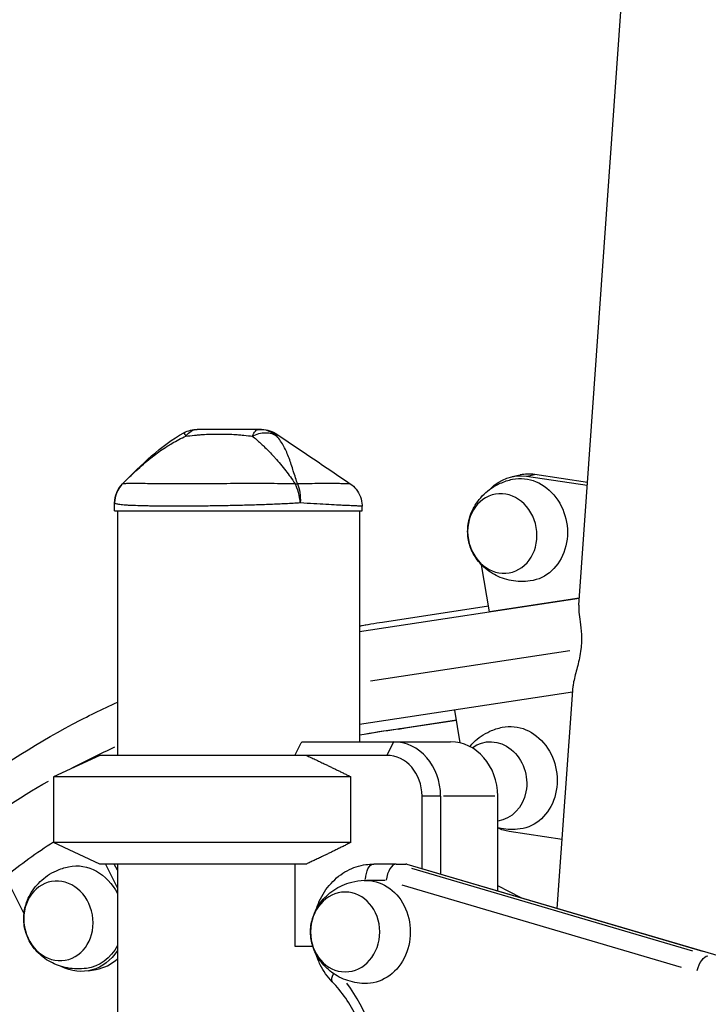
# Model space of a CAD drawing. Units: millimetres. Extents: x 0 to 59400, y 0 to 21000.
# Drawn here: x 35225 to 35478, y 5004 to 5367 of the extents above; entities that cross this region are included whole.
import ezdxf

# ---------------------------------------------------------------- set-up
doc = ezdxf.new("R2010")
doc.units = ezdxf.units.MM
doc.header["$LTSCALE"] = 15
doc.layers.add('P001', color=131, linetype='Continuous')

msp = doc.modelspace()

# ---------------------------------------------------------------- linework, layer by layer
at = {"layer": 'P001', "extrusion": (0, 0, -1)}
for p, q in [((35430.64, 5151.01), (35498.55, 6111.39)), ((35406.16, 5198.34), (35409.13, 5198.96)), ((35411.48, 5198.48), (35433.76, 5195.15)), ((35411.63, 5198.51), (35414.31, 5199.07)), ((35433.84, 5196.2), (35414.46, 5199.1)), ((35262.84, 5195.68), (35262.85, 5195.67)), ((35262.84, 5195.68), (35262.84, 5195.68)), ((35259.96, 5185.74), (35259.96, 5188.66)), ((35350.96, 5185.74), (35350.96, 5187.44)), ((35259.96, 5185.74), (35350.96, 5185.74)), ((35260.96, 5185.74), (35260.96, 5095.74)), ((35349.96, 5185.74), (35349.96, 5100.74)), ((35397.8, 5148.55), (35394.92, 5165.82)), ((35430.82, 5153.5), (35349.96, 5141.17)), ((35397.45, 5150.63), (35358.47, 5144.66)), ((35430.82, 5153.58), (35397.8, 5148.55)), ((35427.37, 5134.22), (35354.03, 5123.04)), ((35422.75, 5039.41), (35428.54, 5121.28)), ((35428.38, 5119.02), (35349.96, 5107.07)), ((35386.97, 5100.34), (35385.06, 5112.42)), ((35385.65, 5108.68), (35364.19, 5105.38)), ((35367.68, 5105.99), (35385.64, 5108.75)), ((35352.6, 5103.61), (35356.09, 5104.22)), ((35364.19, 5105.38), (35367.68, 5105.99)), ((35326.23, 5095.74), (35328.52, 5100.31)), ((35328.94, 5100.74), (35383.51, 5100.74)), ((35362.38, 5100.49), (35360.13, 5095.99)), ((35254.46, 5095.74), (35237.46, 5087.82)), ((35360.01, 5095.74), (35254.46, 5095.74)), ((35346.87, 5087.82), (35237.46, 5087.82)), ((35237.46, 5087.82), (35237.46, 5063.67)), ((35346.87, 5063.67), (35346.87, 5087.82)), ((35373, 5054.04), (35373, 5080.74)), ((35379.49, 5080.74), (35373.34, 5080.74)), ((35379.83, 5080.74), (35379.83, 5052.04)), ((35399.78, 5080.74), (35380.88, 5080.74)), ((35400.83, 5045.86), (35400.83, 5080.74)), ((35424.55, 5064.79), (35405.07, 5067.72)), ((35346.87, 5063.67), (35237.46, 5063.67)), ((35254.46, 5055.74), (35237.46, 5063.67)), ((35330.46, 5055.74), (35254.46, 5055.74)), ((35256.57, 5055.74), (35260.96, 5046.85)), ((35260.96, 5053.43), (35259.82, 5055.74)), ((35260.96, 5055.74), (35260.96, 4907.94)), ((35326.23, 5055.74), (35326.23, 5025.54)), ((35363.51, 5055.74), (35355.24, 5055.74)), ((35355.24, 5055.74), (35355.24, 5055.74)), ((35363.51, 5055.74), (35367.01, 5055.74)), ((35367.43, 5055.68), (35482.26, 5021.9)), ((35472.61, 5023.65), (35369.25, 5054.05)), ((35372.75, 5054.05), (35476.11, 5023.65)), ((35226.62, 5037.41), (35219.82, 5051.2)), ((35352.62, 5049.74), (35359.48, 5049.74)), ((35365.57, 5048.06), (35468.36, 5017.82)), ((35409.46, 5043.32), (35400.83, 5047.71)), ((35326.23, 5025.54), (35332.8, 5025.54)), ((35250.2, 5016.42), (35253.18, 5016.95))]:
    msp.add_line(p, q, dxfattribs=at)
for centre, start, end in [((-35290.29, 5205.74), 61.1003, 89.9944), ((-35269.96, 5188.66), 0, 44.6088)]:
    msp.add_arc(centre, 10, start, end, dxfattribs=at)
for centre, major_axis, ratio, start_param, end_param in [((35410.25, 5178.76), (4.09, -19.58), 0.862278, 2.60086, 3.450535), ((35410, 5178.72), (3.27, -18.72), 0.86273, 3.113845, 6.310933), ((35323.21, 5188.66), (8.97, 4.42), 0.608177, 5.346583, 5.440996), ((35406.23, 5087.43), (3.27, -18.72), 0.86273, 3.113845, 6.310933), ((35419.82, 4740.01), (63.73, -364.21), 0.86273, 3.141593, 3.178342), ((35305.46, 5121.74), (-38.54, -38.54), 0.57735, 4.680246, 4.691242), ((35398.76, 5086.12), (2.53, -14.48), 0.86273, 2.73045, 6.319924), ((35418.61, 4730.26), (136.12, -377.69), 0.858912, 3.020717, 3.071392), ((35418.61, 4730.26), (136.12, -377.69), 0.858912, 2.881476, 2.991825), ((35406.47, 5087.47), (3.45, -19.7), 0.86273, 0.280744, 0.531447), ((35246.75, 5036.12), (3.27, -18.72), 0.86273, 3.113845, 4.381857), ((35355.24, 5049.74), (0, 6), 0.5, 4.790928, 6.204645), ((35352.24, 5030.74), (0, -19), 0.866025, 3.113424, 6.311354), ((35352.24, 5030.74), (0, -19), 0.866025, 3.114833, 3.140185), ((35246.75, 5036.12), (3.45, -19.7), 0.86273, 5.522993, 6.867234), ((35246.75, 5036.12), (3.27, -18.72), 0.86273, 5.443129, 6.310933), ((35477.07, 5016.14), (1.69, 5.76), 0.484523, 4.649345, 6.063061)]:
    msp.add_ellipse(centre, major_axis=major_axis, ratio=ratio, start_param=start_param, end_param=end_param, dxfattribs=at)
at = {"layer": 'P001'}
for centre, major_axis, ratio, start_param, end_param in [((35413.22, 5179.38), (-4.09, 19.58), 0.862278, 5.974243, 6.283185), ((35265.49, 5191.68), (3.85, 5.64), 0.672271, 1.31043, 1.440775), ((35424.91, 4723.27), (-73.53, 420.24), 0.86273, 6.263663, 6.287106), ((35428.4, 4723.88), (-73.53, 420.24), 0.86273, 0.004809, 0.013555), ((35416.33, 4739.4), (-63.73, 364.21), 0.86273, 6.246436, 6.291602), ((35362.51, 5080.74), (0, 20), 0.866025, 4.712389, 6.283185), ((35383.51, 5080.74), (0, 20), 0.866025, 4.712389, 6.283185), ((35360.01, 5080.74), (0, 15), 0.866025, 4.712389, 6.283185), ((35362.86, 5049.74), (0.86, 5.98), 0.4923, 0.070792, 1.641588), ((35366.36, 5049.74), (0.86, 5.98), 0.4923, 6.212393, 6.353977), ((35249.74, 5036.65), (-3.45, 19.7), 0.86273, 3.141593, 3.645176), ((35344.27, 5016.58), (-4.31, -4.17), 0.372678, 5.393892, 6.23638), ((35308.94, 4974.84), (0, 56), 0.866025, 4.750407, 5.434721)]:
    msp.add_ellipse(centre, major_axis=major_axis, ratio=ratio, start_param=start_param, end_param=end_param, dxfattribs=at)
at = {"layer": 'P001', "extrusion": (0, 0, -1)}
for centre, major_axis, ratio in [((35402.53, 5177.41), (2.53, -14.48), 0.86273), ((35239.28, 5034.82), (2.53, -14.48), 0.86273), ((35344.74, 5030.74), (0, -14.7), 0.866025)]:
    msp.add_ellipse(centre, major_axis=major_axis, ratio=ratio, dxfattribs=at)
at = {"layer": 'P001'}
for points, knots in [([(35286.19, 5213.33), (35286.75, 5214.04), (35287.39, 5214.67), (35288.08, 5215.09), (35288.79, 5215.53), (35289.56, 5215.74), (35290.29, 5215.74)], [-0.9854521, -0.9854521, -0.9854521, -0.9854521, -0.4999985, -0.4999985, -0.4999985, -0.0000098, -0.0000098, -0.0000098, -0.0000098]), ([(35313.04, 5215.74), (35311.01, 5215.74), (35309.01, 5215.74), (35307.05, 5215.74), (35305.08, 5215.74), (35303.15, 5215.74), (35301.24, 5215.74), (35300.14, 5215.74), (35299.32, 5215.74), (35298.76, 5215.74), (35297.68, 5215.74), (35297.1, 5215.74), (35297.01, 5215.74), (35296.32, 5215.74), (35295.87, 5215.74), (35295.63, 5215.74), (35295.58, 5215.74), (35294.41, 5215.74), (35292.24, 5215.74), (35291.66, 5215.74), (35291.01, 5215.74), (35290.29, 5215.74)], [0, 0, 0, 0, 0.250103, 0.250103, 0.250103, 0.5, 0.5, 0.5, 0.5625, 0.5625, 0.5625, 0.625, 0.625, 0.625, 0.75, 0.75, 0.75, 0.947393, 0.947393, 0.947393, 1, 1, 1, 1]), ([(35310.6, 5213.3), (35310.94, 5214.02), (35311.32, 5214.66), (35311.74, 5215.09), (35312.16, 5215.53), (35312.61, 5215.74), (35313.04, 5215.74)], [0.0066219, 0.0066219, 0.0066219, 0.0066219, 0.5000063, 0.5000063, 0.5000063, 1, 1, 1, 1]), ([(35319.61, 5213.22), (35318.73, 5214.01), (35317.69, 5214.66), (35316.56, 5215.09), (35315.43, 5215.53), (35314.21, 5215.74), (35313.04, 5215.74)], [-0.9999846, -0.9999846, -0.9999846, -0.9999846, -0.4999956, -0.4999956, -0.4999956, 0, 0, 0, 0]), ([(35313.04, 5215.74), (35313.37, 5215.74), (35313.59, 5215.74), (35313.73, 5215.74), (35313.73, 5215.74), (35313.74, 5215.74), (35313.74, 5215.74), (35313.75, 5215.74), (35313.76, 5215.74), (35313.76, 5215.74), (35313.78, 5215.74), (35313.8, 5215.74), (35313.81, 5215.74), (35313.86, 5215.74), (35313.89, 5215.74), (35313.91, 5215.74), (35313.93, 5215.74), (35313.94, 5215.74), (35313.94, 5215.74), (35313.94, 5215.74), (35313.94, 5215.74), (35313.94, 5215.74)], [-1, -1, -1, -1, -0.75, -0.75, -0.75, -0.73125, -0.73125, -0.73125, -0.7125, -0.7125, -0.7125, -0.675, -0.675, -0.675, -0.6, -0.6, -0.6, -0.5, -0.5, -0.5, -0.4997089, -0.4997089, -0.4997089, -0.4997089]), ([(35313.94, 5215.74), (35315, 5215.74), (35316.06, 5215.57), (35317.94, 5214.95), (35318.78, 5214.54), (35319.55, 5214.02)], [0, 0, 0, 0, 0.3165855, 0.3165855, 0.5928572, 0.5928572, 0.5928572, 0.5928572]), ([(35262.84, 5195.68), (35264.6, 5197.45), (35266.24, 5199.05), (35267.78, 5200.49), (35269.63, 5202.2), (35271.42, 5203.76), (35273.17, 5205.16), (35273.61, 5205.5), (35274.04, 5205.84), (35274.47, 5206.17), (35276.06, 5207.38), (35277.65, 5208.49), (35279.27, 5209.5), (35279.86, 5209.88), (35280.47, 5210.25), (35281.07, 5210.6), (35282.73, 5211.57), (35284.43, 5212.46), (35286.14, 5213.27)], [-1, -1, -1, -1, -0.75, -0.75, -0.75, -0.5, -0.5, -0.5, -0.446138, -0.446138, -0.446138, -0.25, -0.25, -0.25, -0.182947, -0.182947, -0.182947, 0, 0, 0, 0]), ([(35286.11, 5213.32), (35285.93, 5213.65), (35285.76, 5213.95), (35285.65, 5214.16), (35285.52, 5214.38), (35285.46, 5214.5), (35285.46, 5214.5)], [0.0123016, 0.0123016, 0.0123016, 0.0123016, 0.2499929, 0.2499929, 0.2499929, 0.5000001, 0.5000001, 0.5000001, 0.5000001]), ([(35286.14, 5213.27), (35287.08, 5213.34), (35288.13, 5213.47), (35289.32, 5213.59), (35289.71, 5213.63), (35290.22, 5213.68), (35290.86, 5213.73), (35291.61, 5213.79), (35292.11, 5213.82), (35292.37, 5213.84), (35293.25, 5213.9), (35294.22, 5213.94), (35295.29, 5213.98), (35295.62, 5213.99), (35296.14, 5214), (35296.83, 5214.01), (35297.51, 5214.02), (35298.04, 5214.02), (35298.42, 5214.02), (35298.43, 5214.02), (35298.43, 5214.02), (35298.44, 5214.02), (35298.85, 5214.02), (35299.37, 5214.02), (35300.01, 5214.01), (35300.81, 5214), (35301.32, 5213.98), (35301.54, 5213.98), (35302.62, 5213.94), (35303.58, 5213.89), (35304.44, 5213.84), (35304.75, 5213.82), (35305.24, 5213.78), (35305.93, 5213.73), (35306.58, 5213.67), (35307.08, 5213.62), (35307.45, 5213.59), (35308.63, 5213.47), (35309.68, 5213.34), (35310.59, 5213.27)], [0, 0, 0, 0, 0.125, 0.125, 0.125, 0.1875, 0.1875, 0.1875, 0.25, 0.25, 0.25, 0.375, 0.375, 0.375, 0.4375, 0.4375, 0.4375, 0.5, 0.5, 0.5, 0.50091, 0.50091, 0.50091, 0.5625, 0.5625, 0.5625, 0.625, 0.625, 0.625, 0.75, 0.75, 0.75, 0.8125, 0.8125, 0.8125, 0.875, 0.875, 0.875, 1, 1, 1, 1]), ([(35310.59, 5213.27), (35311.56, 5212.46), (35312.59, 5211.57), (35313.64, 5210.6), (35314.03, 5210.25), (35314.43, 5209.88), (35314.82, 5209.5), (35315.89, 5208.49), (35316.99, 5207.38), (35318.11, 5206.17), (35318.42, 5205.84), (35318.73, 5205.51), (35319.04, 5205.16), (35320.29, 5203.76), (35321.59, 5202.2), (35322.9, 5200.49), (35323.99, 5199.05), (35325.13, 5197.45), (35326.31, 5195.68)], [-1, -1, -1, -1, -0.817154, -0.817154, -0.817154, -0.75, -0.75, -0.75, -0.55398, -0.55398, -0.55398, -0.5, -0.5, -0.5, -0.25, -0.25, -0.25, 0, 0, 0, 0]), ([(35310.62, 5213.28), (35311.37, 5213.62), (35312.17, 5213.94), (35312.98, 5214.16), (35313.81, 5214.38), (35314.65, 5214.5), (35315.46, 5214.5), (35316.27, 5214.5), (35317.05, 5214.38), (35317.75, 5214.16), (35318.45, 5213.94), (35319.08, 5213.62), (35319.61, 5213.22)], [-0.9965627, -0.9965627, -0.9965627, -0.9965627, -0.75001, -0.75001, -0.75001, -0.4999995, -0.4999995, -0.4999995, -0.249989, -0.249989, -0.249989, -0.0000129, -0.0000129, -0.0000129, -0.0000129]), ([(35319.61, 5213.22), (35319.63, 5213.51), (35319.61, 5213.71), (35319.59, 5213.84), (35319.56, 5213.96), (35319.55, 5214.02), (35319.55, 5214.02), (35319.55, 5214.02), (35319.55, 5214.02), (35319.55, 5214.02)], [0, 0, 0, 0, 0.2499921, 0.2499921, 0.2499921, 0.5, 0.5, 0.5, 0.5006928, 0.5006928, 0.5006928, 0.5006928]), ([(35327.22, 5195.67), (35326.79, 5196.98), (35326.28, 5198.58), (35325.67, 5200.45), (35325.44, 5201.19), (35325.19, 5201.98), (35324.91, 5202.8), (35324.66, 5203.53), (35324.4, 5204.3), (35324.11, 5205.09), (35323.83, 5205.84), (35323.54, 5206.58), (35323.22, 5207.3), (35322.91, 5208.02), (35322.57, 5208.73), (35322.21, 5209.41), (35321.84, 5210.09), (35321.45, 5210.75), (35321.01, 5211.39), (35320.59, 5212.02), (35320.12, 5212.63), (35319.61, 5213.22)], [0.0000009, 0.0000009, 0.0000009, 0.0000009, 0.285581, 0.285581, 0.285581, 0.3985074, 0.3985074, 0.3985074, 0.5, 0.5, 0.5, 0.6249867, 0.6249867, 0.6249867, 0.75, 0.75, 0.75, 0.8764036, 0.8764036, 0.8764036, 0.9999909, 0.9999909, 0.9999909, 0.9999909]), ([(35412.83, 5159.93), (35410.47, 5159.6), (35408.07, 5159.66), (35403.54, 5160.5), (35401.43, 5161.28), (35397.65, 5163.35), (35396.03, 5164.64), (35393.33, 5167.5), (35392.28, 5169.07), (35390.73, 5172.28), (35390.23, 5173.93), (35389.72, 5177.29), (35389.71, 5179.01), (35390.24, 5182.61), (35390.81, 5184.51), (35392.71, 5188.29), (35394.04, 5190.16), (35397.45, 5193.43), (35399.47, 5194.84), (35403.19, 5196.52), (35404.72, 5197.02), (35406.28, 5197.35)], [4.590309, 4.590309, 4.590309, 4.590309, 4.873054, 4.873054, 5.164799, 5.164799, 5.478063, 5.478063, 5.81566, 5.81566, 6.160289, 6.160289, 6.50072, 6.50072, 6.845792, 6.845792, 7.179754, 7.179754, 7.486526, 7.486526, 7.676407, 7.676407, 7.676407, 7.676407]), ([(35262.2, 5194.95), (35261.59, 5194.2), (35261.08, 5193.36), (35260.71, 5192.45), (35260.21, 5191.24), (35259.96, 5189.92), (35259.96, 5188.66)], [0, 0, 0, 0, 0.426788, 0.426788, 0.426788, 1, 1, 1, 1]), ([(35326.31, 5195.68), (35324.62, 5195.7), (35322.92, 5195.72), (35321.2, 5195.73), (35319.47, 5195.75), (35317.73, 5195.75), (35315.96, 5195.76), (35315.07, 5195.76), (35314.17, 5195.76), (35313.28, 5195.76), (35312.38, 5195.76), (35311.48, 5195.76), (35310.58, 5195.76), (35308.79, 5195.76), (35307.01, 5195.75), (35305.23, 5195.75), (35303.45, 5195.75), (35301.67, 5195.74), (35299.91, 5195.74), (35299.02, 5195.74), (35298.14, 5195.73), (35297.27, 5195.73), (35296.4, 5195.73), (35295.54, 5195.73), (35294.69, 5195.73), (35292.99, 5195.72), (35291.32, 5195.72), (35289.69, 5195.72), (35288.87, 5195.72), (35288.06, 5195.72), (35287.26, 5195.72), (35286.86, 5195.72), (35286.47, 5195.72), (35286.07, 5195.72), (35285.68, 5195.72), (35285.29, 5195.72), (35284.9, 5195.72), (35283.36, 5195.72), (35281.89, 5195.72), (35280.48, 5195.72), (35279.07, 5195.72), (35277.72, 5195.72), (35276.43, 5195.73), (35275.79, 5195.73), (35275.16, 5195.73), (35274.55, 5195.73), (35273.95, 5195.73), (35273.37, 5195.74), (35272.81, 5195.74), (35271.69, 5195.74), (35270.65, 5195.75), (35269.7, 5195.75), (35269.22, 5195.75), (35268.77, 5195.75), (35268.34, 5195.76), (35267.9, 5195.76), (35267.49, 5195.76), (35267.1, 5195.76), (35266.33, 5195.76), (35265.66, 5195.76), (35265.09, 5195.76), (35264.51, 5195.75), (35264.04, 5195.75), (35263.66, 5195.73), (35263.29, 5195.72), (35263.01, 5195.7), (35262.84, 5195.68)], [0, 0, 0, 0, 0.0625, 0.0625, 0.0625, 0.125, 0.125, 0.125, 0.15625, 0.15625, 0.15625, 0.1875, 0.1875, 0.1875, 0.25, 0.25, 0.25, 0.3125, 0.3125, 0.3125, 0.34375, 0.34375, 0.34375, 0.375, 0.375, 0.375, 0.4375, 0.4375, 0.4375, 0.46875, 0.46875, 0.46875, 0.484375, 0.484375, 0.484375, 0.5, 0.5, 0.5, 0.5625, 0.5625, 0.5625, 0.625, 0.625, 0.625, 0.65625, 0.65625, 0.65625, 0.6875, 0.6875, 0.6875, 0.75, 0.75, 0.75, 0.78125, 0.78125, 0.78125, 0.8125, 0.8125, 0.8125, 0.875, 0.875, 0.875, 0.9375, 0.9375, 0.9375, 1, 1, 1, 1]), ([(35328.21, 5188.66), (35328.13, 5189.92), (35327.92, 5191.24), (35327.59, 5192.45), (35327.26, 5193.66), (35326.81, 5194.78), (35326.31, 5195.68)], [0, 0, 0, 0, 0.4999988, 0.4999988, 0.4999988, 0.9999991, 0.9999991, 0.9999991, 0.9999991]), ([(35346.57, 5195.72), (35346.57, 5195.72), (35346.46, 5195.72), (35346.24, 5195.72), (35346.03, 5195.72), (35345.71, 5195.72), (35345.28, 5195.73), (35345.07, 5195.73), (35344.82, 5195.73), (35344.56, 5195.73), (35344.29, 5195.73), (35344, 5195.74), (35343.68, 5195.74), (35343.05, 5195.74), (35342.31, 5195.75), (35341.48, 5195.75), (35341.07, 5195.75), (35340.63, 5195.75), (35340.16, 5195.76), (35339.7, 5195.76), (35339.2, 5195.76), (35338.69, 5195.76), (35337.67, 5195.76), (35336.56, 5195.76), (35335.37, 5195.76), (35334.18, 5195.75), (35332.91, 5195.75), (35331.55, 5195.73), (35330.19, 5195.72), (35328.73, 5195.7), (35327.22, 5195.67)], [0.5000283, 0.5000283, 0.5000283, 0.5000283, 0.5625, 0.5625, 0.5625, 0.6249999, 0.6249999, 0.6249999, 0.6562499, 0.6562499, 0.6562499, 0.6874999, 0.6874999, 0.6874999, 0.7499999, 0.7499999, 0.7499999, 0.7812499, 0.7812499, 0.7812499, 0.8124998, 0.8124998, 0.8124998, 0.8749998, 0.8749998, 0.8749998, 0.9374998, 0.9374998, 0.9374998, 1, 1, 1, 1]), ([(35327.22, 5195.67), (35327.6, 5194.78), (35327.91, 5193.66), (35328.08, 5192.45), (35328.25, 5191.24), (35328.29, 5189.92), (35328.21, 5188.66)], [0, 0, 0, 0, 0.499996, 0.499996, 0.499996, 1, 1, 1, 1]), ([(35346.57, 5195.72), (35347.4, 5195.15), (35348.16, 5194.45), (35349.45, 5192.82), (35349.99, 5191.86), (35350.71, 5189.87), (35350.92, 5188.82), (35350.96, 5187.66), (35350.96, 5187.55), (35350.96, 5187.44)], [0, 0, 0, 0, 0.3029608, 0.3029608, 0.6241339, 0.6241339, 0.9377214, 0.9377214, 0.9712934, 0.9712934, 0.9712934, 0.9712934]), ([(35305.46, 5187.71), (35303.49, 5187.67), (35301.51, 5187.63), (35299.54, 5187.59), (35298.55, 5187.57), (35297.56, 5187.56), (35296.59, 5187.54), (35295.61, 5187.53), (35294.64, 5187.52), (35293.69, 5187.51), (35291.78, 5187.48), (35289.91, 5187.47), (35288.07, 5187.46), (35287.16, 5187.45), (35286.25, 5187.45), (35285.35, 5187.44), (35284.9, 5187.44), (35284.46, 5187.44), (35284.02, 5187.44), (35283.58, 5187.44), (35283.14, 5187.44), (35282.71, 5187.44), (35280.98, 5187.44), (35279.34, 5187.44), (35277.77, 5187.46), (35276.2, 5187.47), (35274.71, 5187.48), (35273.3, 5187.51), (35272.59, 5187.52), (35271.91, 5187.53), (35271.25, 5187.54), (35270.59, 5187.56), (35269.96, 5187.57), (35269.36, 5187.59), (35268.15, 5187.63), (35267.06, 5187.67), (35266.07, 5187.71), (35265.57, 5187.74), (35265.1, 5187.76), (35264.66, 5187.79), (35264.22, 5187.82), (35263.8, 5187.85), (35263.42, 5187.88), (35262.66, 5187.94), (35262.02, 5188.01), (35261.51, 5188.09), (35261, 5188.16), (35260.61, 5188.25), (35260.35, 5188.34), (35260.09, 5188.44), (35259.96, 5188.54), (35259.96, 5188.66)], [-1, -1, -1, -1, -0.916958, -0.916958, -0.916958, -0.875278, -0.875278, -0.875278, -0.833598, -0.833598, -0.833598, -0.750239, -0.750239, -0.750239, -0.708559, -0.708559, -0.708559, -0.687719, -0.687719, -0.687719, -0.666879, -0.666879, -0.666879, -0.583519, -0.583519, -0.583519, -0.500159, -0.500159, -0.500159, -0.458479, -0.458479, -0.458479, -0.416799, -0.416799, -0.416799, -0.333439, -0.333439, -0.333439, -0.291759, -0.291759, -0.291759, -0.250079, -0.250079, -0.250079, -0.16672, -0.16672, -0.16672, -0.08336, -0.08336, -0.08336, 0, 0, 0, 0]), ([(35328.21, 5188.66), (35326.48, 5188.54), (35324.7, 5188.44), (35322.87, 5188.34), (35321.05, 5188.25), (35319.18, 5188.16), (35317.26, 5188.09), (35316.3, 5188.05), (35315.33, 5188.01), (35314.35, 5187.98), (35313.37, 5187.94), (35312.38, 5187.91), (35311.4, 5187.88), (35309.43, 5187.82), (35307.46, 5187.76), (35305.48, 5187.71), (35305.47, 5187.71), (35305.47, 5187.71), (35305.46, 5187.71)], [-1, -1, -1, -1, -0.750238, -0.750238, -0.750238, -0.500476, -0.500476, -0.500476, -0.375595, -0.375595, -0.375595, -0.250715, -0.250715, -0.250715, -0.000953, -0.000953, -0.000953, 0, 0, 0, 0]), ([(35350.96, 5187.44), (35350.96, 5187.44), (35350.83, 5187.44), (35350.57, 5187.46), (35350.31, 5187.47), (35349.93, 5187.48), (35349.41, 5187.51), (35349.16, 5187.52), (35348.86, 5187.53), (35348.54, 5187.54), (35348.22, 5187.56), (35347.87, 5187.57), (35347.49, 5187.59), (35346.74, 5187.63), (35345.86, 5187.67), (35344.87, 5187.71), (35344.38, 5187.74), (35343.86, 5187.76), (35343.3, 5187.79), (35342.75, 5187.82), (35342.16, 5187.85), (35341.56, 5187.88), (35340.34, 5187.94), (35339.04, 5188.01), (35337.64, 5188.09), (35336.25, 5188.16), (35334.76, 5188.25), (35333.19, 5188.34), (35331.61, 5188.44), (35329.94, 5188.54), (35328.21, 5188.66)], [-0.9999934, -0.9999934, -0.9999934, -0.9999934, -0.875003, -0.875003, -0.875003, -0.7500025, -0.7500025, -0.7500025, -0.6875023, -0.6875023, -0.6875023, -0.6250021, -0.6250021, -0.6250021, -0.5000017, -0.5000017, -0.5000017, -0.4375015, -0.4375015, -0.4375015, -0.3750012, -0.3750012, -0.3750012, -0.2500008, -0.2500008, -0.2500008, -0.1250004, -0.1250004, -0.1250004, 0, 0, 0, 0]), ([(35430.64, 5151.01), (35430.59, 5150.27), (35430.63, 5149.4), (35430.82, 5147.37), (35430.99, 5146.18), (35431.16, 5144.88), (35431.35, 5143.45), (35431.54, 5141.89), (35431.69, 5138.81), (35431.67, 5137.41), (35431.52, 5135.61), (35431.48, 5135.22), (35431.44, 5134.84)], [9.992059, 9.992059, 9.992059, 9.992059, 10.437729, 10.437729, 10.908766, 10.908766, 10.908766, 11.422219, 11.422219, 11.855214, 11.855214, 11.976629, 11.976629, 11.976629, 11.976629]), ([(35431.44, 5134.84), (35431.31, 5133.73), (35431.13, 5132.66), (35430.52, 5129.67), (35430, 5127.8), (35429.05, 5124.22), (35428.63, 5122.53), (35428.54, 5121.28)], [1.067864, 1.067864, 1.067864, 1.067864, 1.420474, 1.420474, 2.120165, 2.120165, 2.928216, 2.928216, 2.928216, 2.928216]), ([(35202.02, 5080.04), (35215.47, 5090.23), (35229.7, 5099.32), (35249.89, 5110.07), (35255.39, 5112.8), (35260.96, 5115.36)], [0, 0, 0, 0, 5.752418, 5.752418, 7.859325, 7.859325, 7.859325, 7.859325]), ([(35390.56, 5099.01), (35391.01, 5099.55), (35391.51, 5100.07), (35393.67, 5102.15), (35395.69, 5103.56), (35399.42, 5105.24), (35400.94, 5105.74), (35402.51, 5106.06)], [7.079873, 7.079873, 7.079873, 7.079873, 7.1797542, 7.1797542, 7.4865263, 7.4865263, 7.6764069, 7.6764069, 7.6764069, 7.6764069]), ([(35409.05, 5068.64), (35406.7, 5068.31), (35404.3, 5068.38), (35401.65, 5068.86), (35401.24, 5068.95), (35400.83, 5069.05)], [4.5903092, 4.5903092, 4.5903092, 4.5903092, 4.8730536, 4.8730536, 4.9261316, 4.9261316, 4.9261316, 4.9261316]), ([(35249.57, 5017.34), (35247.22, 5017), (35244.82, 5017.07), (35240.29, 5017.9), (35238.17, 5018.69), (35234.4, 5020.75), (35232.78, 5022.05), (35230.07, 5024.9), (35229.03, 5026.47), (35227.48, 5029.69), (35226.98, 5031.33), (35226.47, 5034.7), (35226.45, 5036.41), (35226.99, 5040.02), (35227.55, 5041.92), (35229.45, 5045.69), (35230.78, 5047.57), (35234.19, 5050.84), (35236.22, 5052.25), (35239.94, 5053.93), (35241.46, 5054.43), (35243.03, 5054.75)], [4.590309, 4.590309, 4.590309, 4.590309, 4.873054, 4.873054, 5.164799, 5.164799, 5.478063, 5.478063, 5.81566, 5.81566, 6.160289, 6.160289, 6.50072, 6.50072, 6.845792, 6.845792, 7.179754, 7.179754, 7.486526, 7.486526, 7.676407, 7.676407, 7.676407, 7.676407]), ([(35334, 5038.85), (35334.33, 5039.95), (35334.74, 5041.01), (35336.3, 5044.46), (35337.76, 5046.7), (35341.26, 5050.5), (35343.27, 5052.09), (35347.63, 5054.41), (35349.95, 5055.19), (35353.3, 5055.67), (35354.27, 5055.74), (35355.24, 5055.74)], [3.482362, 3.482362, 3.482362, 3.482362, 3.624643, 3.624643, 3.956493, 3.956493, 4.27856, 4.27856, 4.587588, 4.587588, 4.712389, 4.712389, 4.712389, 4.712389]), ([(35351.78, 5011.75), (35349.4, 5011.83), (35347.06, 5012.3), (35342.75, 5013.91), (35340.81, 5015.05), (35337.45, 5017.72), (35336.08, 5019.28), (35333.91, 5022.56), (35333.15, 5024.29), (35332.18, 5027.73), (35331.97, 5029.45), (35332.05, 5032.87), (35332.34, 5034.57), (35333.5, 5038.04), (35334.39, 5039.82), (35336.92, 5043.2), (35338.55, 5044.81), (35342.47, 5047.43), (35344.7, 5048.46), (35348.62, 5049.46), (35350.2, 5049.68), (35351.78, 5049.74)], [1.598965, 1.598965, 1.598965, 1.598965, 1.88273, 1.88273, 2.175319, 2.175319, 2.48889, 2.48889, 2.825975, 2.825975, 3.16998, 3.16998, 3.510258, 3.510258, 3.854648, 3.854648, 4.188024, 4.188024, 4.495113, 4.495113, 4.68422, 4.68422, 4.68422, 4.68422]), ([(35339.96, 5012.41), (35338.2, 5014.23), (35336.72, 5016.34), (35334.95, 5019.92), (35334.42, 5021.26), (35334, 5022.63)], [2.3005239, 2.3005239, 2.3005239, 2.3005239, 2.6215961, 2.6215961, 2.8008262, 2.8008262, 2.8008262, 2.8008262]), ([(35354.44, 4974.84), (35354.44, 4977.69), (35354.23, 4980.54), (35353.4, 4986.15), (35352.79, 4988.91), (35351.16, 4994.27), (35350.16, 4996.86), (35347.8, 5001.8), (35346.44, 5004.14), (35343.42, 5008.52), (35341.75, 5010.56), (35339.96, 5012.41)], [0.0000009, 0.0000009, 0.0000009, 0.0000009, 0.1682146, 0.1682146, 0.3364283, 0.3364283, 0.504642, 0.504642, 0.6728557, 0.6728557, 0.8410694, 0.8410694, 0.8410694, 0.8410694])]:
    msp.add_open_spline(points, degree=3, knots=knots, dxfattribs=at)
for points in [[(35262.84, 5195.68), (35269.73, 5202.67), (35276.87, 5209.76), (35285.46, 5214.5)], [(35319.55, 5214.02), (35328.55, 5207.92), (35337.56, 5201.82), (35346.57, 5195.72)], [(35346.57, 5195.72), (35346.57, 5195.72), (35346.57, 5195.72), (35346.57, 5195.72)], [(35237.46, 5063.84), (35231.34, 5059.8), (35225.36, 5055.51), (35219.54, 5050.99)]]:
    msp.add_open_spline(points, degree=3, dxfattribs=at)
for points, weights in [([(35330.46, 5095.74), (35337.49, 5092.48), (35346.87, 5087.82)], [1.01858341658, 1.07962907145, 1.11528927392]), ([(35346.87, 5063.67), (35337.49, 5059), (35330.46, 5055.74)], [1.75451897597, 1.96362765971, 2.14188030832])]:
    msp.add_rational_spline(points, weights, degree=2, dxfattribs=at)

doc.saveas('drawing.dxf')
